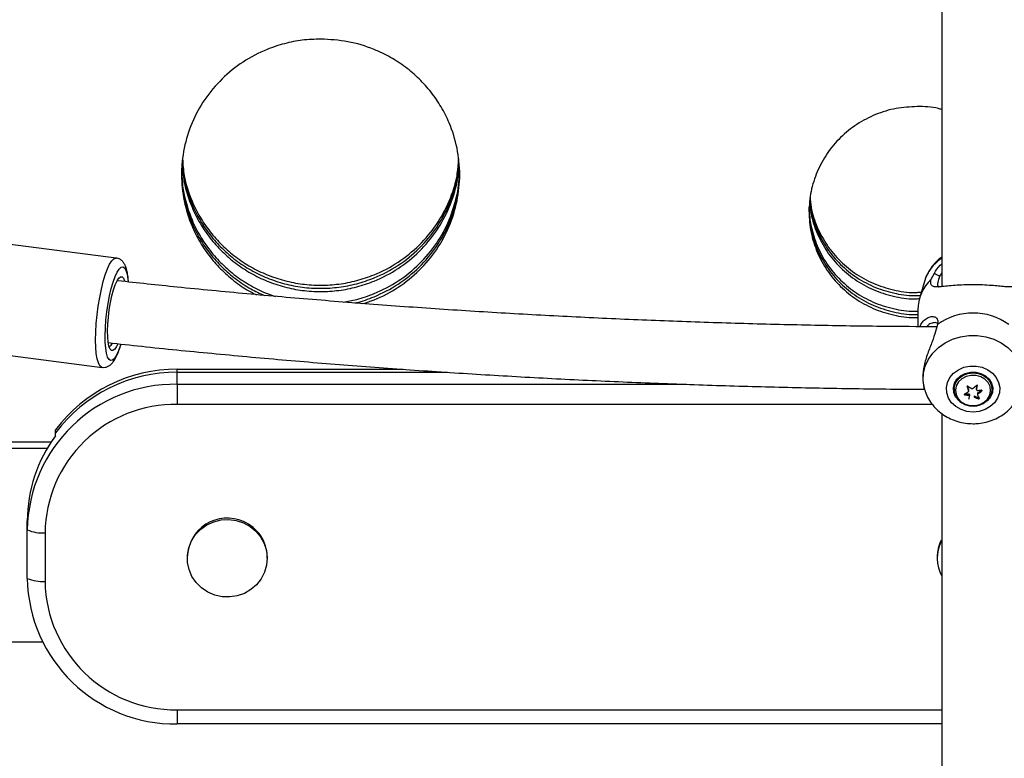
# Model space of a CAD drawing. Units: inches. Extents: x 118 to 760, y 93 to 879.
# Drawn here: x 456 to 466, y 522 to 529 of the extents above; entities that cross this region are included whole.
import ezdxf

# ---------------------------------------------------------------- set-up
doc = ezdxf.new("R2010")
doc.units = ezdxf.units.IN
doc.header["$MEASUREMENT"] = 0
doc.layers.add('CONTOUR', color=7, linetype='Continuous')

msp = doc.modelspace()

# ---------------------------------------------------------------- linework, layer by layer
at = {"layer": 'CONTOUR'}
for p, q in [((457.06441, 526.88251), (454.75859, 527.17831)), ((465.21452, 526.67104), (465.24799, 526.72953)), ((465.32257, 526.73325), (465.30058, 526.70105)), ((465.14872, 526.64767), (465.10002, 526.4778)), ((465.08389, 526.36355), (465.08389, 526.19614)), ((465.2788, 526.2187), (465.25906, 526.14836)), ((454.27213, 526.12932), (456.92414, 525.78911)), ((457.67598, 525.77063), (459.93504, 525.77063)), ((457.67598, 525.74047), (457.67598, 525.77063)), ((457.67598, 525.74047), (460.37789, 525.74047)), ((457.67598, 525.61984), (457.67598, 525.74047)), ((457.67598, 525.61984), (462.77019, 525.61984)), ((457.67598, 525.61984), (457.67598, 525.41813)), ((465.14381, 525.58873), (465.14872, 525.57161)), ((465.57462, 525.59745), (465.57462, 525.59496)), ((465.57613, 525.59978), (465.58865, 525.56282)), ((465.67064, 525.57712), (465.67661, 525.6131)), ((465.67661, 525.6131), (465.67666, 525.61371)), ((465.67661, 525.6131), (465.67661, 525.60345)), ((465.82398, 525.58838), (465.82507, 525.5708)), ((465.44507, 525.5708), (465.44577, 525.58485)), ((465.44507, 525.57621), (465.44507, 525.5708)), ((465.55157, 525.52439), (465.55157, 525.51507)), ((465.55212, 525.52469), (465.59361, 525.52267)), ((465.58865, 525.56282), (465.58865, 525.54902)), ((465.59361, 525.52267), (465.59361, 525.50887)), ((465.59949, 525.51647), (465.59949, 525.50268)), ((465.64683, 525.50485), (465.68977, 525.48274)), ((465.64683, 525.50485), (465.64683, 525.49105)), ((465.67064, 525.57712), (465.67064, 525.56332)), ((465.6804, 525.52858), (465.6804, 525.51478)), ((465.68339, 525.53568), (465.71951, 525.56121)), ((465.68339, 525.53568), (465.68339, 525.52188)), ((465.72207, 525.56052), (465.72207, 525.55362)), ((465.82507, 525.5708), (465.82507, 525.57621)), ((465.22778, 525.41813), (457.67598, 525.41813)), ((465.59352, 525.47084), (465.59354, 525.47032)), ((465.68977, 525.48274), (465.68977, 525.47381)), ((456.45763, 525.13393), (456.45763, 525.16409)), ((456.45763, 525.10377), (456.45763, 525.13393)), ((454.4416, 525.04278), (456.41486, 525.04278)), ((454.4416, 524.98247), (456.37694, 524.98247)), ((456.17598, 524.16415), (456.17598, 524.25462)), ((456.17598, 523.67892), (456.17598, 524.16415)), ((456.35275, 524.13399), (456.35275, 523.64876)), ((457.77598, 523.89138), (457.77598, 523.88007)), ((458.57598, 523.88007), (458.57598, 523.89138)), ((465.27598, 523.89138), (465.27598, 523.88007)), ((456.3274, 523.04155), (454.68717, 523.04155)), ((457.67598, 522.36463), (465.32257, 522.36463)), ((457.67598, 522.36463), (457.67598, 522.22323)), ((465.32257, 522.22323), (457.67598, 522.22323))]:
    msp.add_line(p, q, dxfattribs=at)
at = {"layer": 'CONTOUR', "flags": 128}
for points in [[(456.99875, 526.82017), (457.02045, 526.85464), (457.04147, 526.87567), (457.06126, 526.88271), (457.06466, 526.88248)], [(456.92452, 525.78906), (456.91801, 525.7907), (456.90099, 525.80485), (456.88639, 525.83276), (456.87459, 525.87369), (456.86588, 525.92659), (456.86051, 525.99009), (456.85859, 526.06255), (456.86019, 526.14208), (456.86526, 526.22663), (456.87367, 526.31401), (456.88521, 526.40195), (456.89957, 526.48818), (456.91639, 526.57046), (456.93522, 526.64667), (456.95558, 526.71482), (456.97694, 526.77316), (456.99875, 526.82017)], [(457.07443, 526.74119), (457.09456, 526.77268), (457.11396, 526.7906), (457.13204, 526.79441), (457.14825, 526.78398), (457.16211, 526.75964), (457.17318, 526.72212), (457.18114, 526.67257), (457.18364, 526.64662)], [(457.11017, 526.02131), (457.10674, 526.01034), (457.087, 525.95496), (457.06675, 525.91085), (457.04663, 525.87936), (457.02723, 525.86144), (457.00915, 525.85763), (456.99293, 525.86806), (456.97908, 525.8924), (456.968, 525.92992), (456.96005, 525.97947), (456.95545, 526.03955), (456.95435, 526.10834), (456.95678, 526.18374), (456.96267, 526.26346), (456.97184, 526.34508), (456.98401, 526.42613), (456.99882, 526.50413), (457.0158, 526.57672), (457.03444, 526.6417), (457.05419, 526.69708), (457.07443, 526.74119), (457.07443, 526.74119)], [(457.07363, 526.65469), (457.09153, 526.682), (457.10862, 526.69562), (457.12425, 526.69505), (457.13781, 526.68029), (457.14843, 526.65324)], [(457.07974, 526.023), (457.06755, 525.99735), (457.04966, 525.97004), (457.03257, 525.95642), (457.01694, 525.957), (457.00337, 525.97176), (456.99239, 526.00013), (456.98441, 526.04103), (456.97974, 526.09288), (456.97857, 526.15369), (456.98093, 526.22112), (456.98674, 526.29258), (456.99577, 526.36533), (457.00767, 526.43657), (457.02199, 526.50356), (457.03818, 526.56373), (457.05562, 526.61476), (457.07363, 526.65469), (457.07363, 526.65469)], [(465.14945, 525.56909), (465.1453, 525.58435), (465.13451, 525.6571), (465.13811, 525.73038), (465.15602, 525.80208), (465.1877, 525.87013), (465.23226, 525.93259), (465.2884, 525.98764), (465.35452, 526.03372), (465.4287, 526.06949), (465.50883, 526.09392), (465.59258, 526.10632), (465.67756, 526.10632), (465.76132, 526.09392), (465.84144, 526.06949), (465.91563, 526.03372), (465.98175, 525.98764), (466.03789, 525.93259), (466.08245, 525.87013), (466.11413, 525.80208), (466.13204, 525.73038), (466.13564, 525.6571), (466.12485, 525.58435), (466.12119, 525.57078)], [(465.63507, 525.34223), (465.57348, 525.34844), (465.5152, 525.36675), (465.46339, 525.39616), (465.42083, 525.43509), (465.38982, 525.48144), (465.37203, 525.53272), (465.36843, 525.58616), (465.3792, 525.63887), (465.40376, 525.68801), (465.44079, 525.73095), (465.4883, 525.76535), (465.54372, 525.78938), (465.60407, 525.80172), (465.66608, 525.80172), (465.72643, 525.78938), (465.78185, 525.76535), (465.82935, 525.73095), (465.86639, 525.68801), (465.89095, 525.63887), (465.90172, 525.58616), (465.89811, 525.53272), (465.88033, 525.48144), (465.84932, 525.43509), (465.80676, 525.39616), (465.75495, 525.36675), (465.69667, 525.34844), (465.63507, 525.34223)], [(465.63507, 525.40285), (465.58196, 525.40915), (465.53279, 525.42759), (465.49121, 525.45679), (465.46029, 525.49459), (465.44234, 525.53818), (465.43868, 525.58435), (465.44959, 525.62965), (465.47425, 525.67073), (465.51084, 525.70454), (465.55665, 525.72858), (465.60827, 525.74107), (465.66188, 525.74107), (465.7135, 525.72858), (465.7593, 525.70454), (465.7959, 525.67073), (465.82056, 525.62965), (465.83147, 525.58435), (465.82781, 525.53818), (465.80985, 525.49459), (465.77894, 525.45679), (465.73735, 525.42759), (465.68818, 525.40915), (465.64709, 525.40317)], [(465.44507, 525.57621), (465.44892, 525.60906), (465.46609, 525.65118), (465.4958, 525.68775), (465.53583, 525.71605), (465.58322, 525.73397), (465.63446, 525.7402), (465.68574, 525.73426), (465.73327, 525.7166), (465.77351, 525.68853), (465.80349, 525.65213), (465.82097, 525.61009), (465.82507, 525.57621)], [(465.44577, 525.58485), (465.44892, 525.60365), (465.46609, 525.64578), (465.4958, 525.68234), (465.53583, 525.71064), (465.58322, 525.72856), (465.63446, 525.73479), (465.68574, 525.72885), (465.73327, 525.71119), (465.77351, 525.68312), (465.80349, 525.64672), (465.82097, 525.60469), (465.82398, 525.58838)], [(465.74654, 525.44015), (465.78037, 525.47201), (465.80243, 525.51081), (465.81093, 525.5534), (465.80519, 525.59633), (465.78566, 525.63613), (465.75393, 525.66956), (465.71258, 525.69393), (465.66494, 525.70725), (465.61489, 525.70846), (465.56647, 525.69744), (465.52361, 525.67509), (465.48978, 525.64323), (465.46772, 525.60443), (465.45921, 525.56184), (465.46496, 525.51891), (465.48449, 525.47911), (465.51621, 525.44568), (465.55757, 525.42131), (465.6052, 525.40798), (465.65526, 525.40678), (465.70368, 525.4178), (465.74654, 525.44015)], [(458.33758, 524.23516), (458.4039, 524.19907), (458.46199, 524.15144), (458.50974, 524.09401), (458.54543, 524.02884), (458.56777, 523.9583), (458.57594, 523.88492), (458.56966, 523.81138), (458.54915, 523.74031), (458.51516, 523.6743), (458.4689, 523.61573), (458.41206, 523.5667), (458.34668, 523.52901), (458.27514, 523.504), (458.20001, 523.49258), (458.12401, 523.49517), (458.04989, 523.51167), (457.98033, 523.54149), (457.91783, 523.58354), (457.86467, 523.63631), (457.82276, 523.69789), (457.79362, 523.76605), (457.77829, 523.83833), (457.77734, 523.91213), (457.7908, 523.98476), (457.81818, 524.05361), (457.85848, 524.11619), (457.91027, 524.17023), (457.97166, 524.21379), (458.04043, 524.24528), (458.1141, 524.26358), (458.19001, 524.26801), (458.26541, 524.25842), (458.33758, 524.23516)]]:
    msp.add_lwpolyline(points, dxfattribs=at)
at = {"layer": 'CONTOUR'}
for centre, radius, start, end in [((465.56209, 526.52222), 0.43199, 124.324105, 163.117892), ((465.52326, 526.3584), 0.43939, 134.639789, 179.328297), ((465.63507, 525.71544), 0.61661, 54.703913, 125.296095), ((456.98023, 526.0457), 0.04844, 284.951456, 341.923734), ((457.66988, 524.25595), 1.51469, 89.769477, 143.162049), ((457.66988, 524.2258), 1.51469, 89.769477, 143.162049), ((457.65415, 524.14166), 1.47834, 89.154011, 179.128258), ((467.39092, 526.1245), 1.89192, 196.253969, 197.708879), ((465.94436, 526.20158), 0.70242, 238.919102, 243.050597), ((465.15935, 526.19154), 0.77482, 307.386494, 311.08016), ((461.95432, 526.13617), 3.76022, 351.237106, 351.855266), ((465.27664, 526.02237), 0.56884, 298.571318, 303.110577), ((465.66196, 526.11849), 0.61343, 259.632581, 263.602707), ((465.62442, 525.53244), 0.03942, 155.128272, 160.017679), ((463.71986, 525.83875), 1.90944, 348.890738, 349.862798), ((465.62919, 525.55053), 0.04518, 218.062159, 228.910507), ((465.62919, 525.53673), 0.04518, 218.062159, 228.910507), ((465.63504, 525.51867), 0.05747, 95.221182, 99.024009), ((465.87276, 525.99182), 0.54938, 245.716433, 250.543786), ((465.64065, 525.52894), 0.04562, 40.625752, 48.901247), ((465.6626, 526.15592), 0.59741, 271.21624, 275.430535), ((465.64564, 525.54737), 0.03951, 331.605916, 342.795905), ((465.64564, 525.53357), 0.03951, 331.605916, 342.795905), ((466.48765, 525.86798), 0.88113, 203.631157, 206.200115), ((465.20999, 526.13839), 0.7773, 307.519706, 311.20846), ((457.65538, 524.11553), 1.30276, 89.094052, 179.188216), ((465.69233, 525.48779), 0.00565, 243.092293, 299.641042), ((457.60294, 524.25261), 1.42696, 143.381176, 179.919079), ((458.17502, 523.88192), 0.39915, 65.966879, 178.642818), ((458.18939, 523.88941), 0.38659, 0.291308, 67.461164), ((456.32759, 524.51969), 0.38652, 246.904933, 273.73254), ((465.65479, 523.89116), 0.37882, 153.259387, 179.966816), ((465.6545, 523.88006), 0.37846, 153.267637, 208.272096), ((457.65415, 523.70141), 1.47834, 180.871742, 270.845989), ((456.32759, 524.03446), 0.38652, 246.904933, 273.73254), ((457.65806, 523.66999), 1.30548, 180.931575, 270.786157)]:
    msp.add_arc(centre, radius, start, end, dxfattribs=at)
for points, knots in [([(465.32257, 535.13746), (465.32257, 534.42818), (465.32257, 532.82069), (465.32257, 530.33932), (465.32257, 528.2041), (465.32257, 526.96036), (465.32257, 526.59586)], [0, 0, 0, 0, 0.2464189, 0.5584795, 0.8706045, 1, 1, 1, 1]), ([(459.10933, 529.07211), (459.0482, 529.06993), (458.92647, 529.06559), (458.74672, 529.02936), (458.54499, 528.96237), (458.32884, 528.85007), (458.11752, 528.67946), (457.94349, 528.47309), (457.8157, 528.23736), (457.73605, 527.9825), (457.71026, 527.71736), (457.73621, 527.45221), (457.80726, 527.22511), (457.90029, 527.03925), (458.00117, 526.89124), (458.12115, 526.75705), (458.2584, 526.64002), (458.37523, 526.55898), (458.44883, 526.52474), (458.46782, 526.5159)], [0, 0, 0, 0, 0.0493207, 0.0982263, 0.1475947, 0.2212698, 0.2950282, 0.3686826, 0.4424275, 0.5161071, 0.5898034, 0.6635403, 0.7371799, 0.7865695, 0.8354645, 0.8847104, 0.9341084, 0.9830049, 1, 1, 1, 1]), ([(459.53307, 526.4271), (459.5702, 526.43873), (459.6942, 526.47755), (459.88936, 526.58379), (460.10104, 526.75383), (460.27491, 526.9611), (460.40274, 527.1972), (460.48245, 527.45235), (460.5084, 527.71756), (460.48259, 527.98261), (460.41162, 528.20946), (460.31862, 528.39499), (460.21776, 528.54273), (460.09758, 528.67624), (459.96088, 528.79395), (459.80908, 528.89321), (459.61798, 528.9844), (459.3837, 529.05733), (459.20077, 529.06718), (459.10933, 529.07211)], [0, 0, 0, 0, 0.0296016, 0.0988608, 0.168219, 0.2374769, 0.3068051, 0.3760894, 0.4453685, 0.5146894, 0.5839315, 0.6303603, 0.6763307, 0.7226401, 0.7690769, 0.8150493, 0.8613708, 0.9307038, 1, 1, 1, 1]), ([(465.07629, 528.39747), (465.00518, 528.39364), (464.86293, 528.38596), (464.65823, 528.32233), (464.46945, 528.22489), (464.30507, 528.09196), (464.16973, 527.93146), (464.07032, 527.74805), (464.00834, 527.54978), (463.98825, 527.34353), (464.00844, 527.13725), (464.07048, 526.93879), (464.1699, 526.75517), (464.30524, 526.59419), (464.46953, 526.46133), (464.65838, 526.36193), (464.86275, 526.30408), (465.00824, 526.28102), (465.08136, 526.28825), (465.08389, 526.2885)], [0, 0, 0, 0, 0.062366, 0.1247563, 0.1870951, 0.2494912, 0.3118101, 0.3741967, 0.4365325, 0.4988819, 0.5612542, 0.6235672, 0.6859844, 0.748273, 0.8107059, 0.8730079, 0.9354249, 0.9977636, 1, 1, 1, 1]), ([(465.32257, 528.36703), (465.31113, 528.37061), (465.23208, 528.39534), (465.14811, 528.39649), (465.07629, 528.39747)], [0, 0, 0, 0, 0.144769, 1, 1, 1, 1]), ([(457.72675, 527.85845), (457.73068, 527.7965), (457.74023, 527.64633), (457.80804, 527.44499), (457.90013, 527.2591), (458.00118, 527.11105), (458.12126, 526.97716), (458.25793, 526.85902), (458.40966, 526.75947), (458.57369, 526.68043), (458.74681, 526.62231), (458.92651, 526.58718), (459.10936, 526.5758), (459.29221, 526.5872), (459.47195, 526.62233), (459.67362, 526.69003), (459.88972, 526.80268), (460.10086, 526.97397), (460.27526, 527.18086), (460.40154, 527.41714), (460.4784, 527.64644), (460.48797, 527.79659), (460.49191, 527.85845)], [0, 0, 0, 0, 0.045531, 0.1103677, 0.1538532, 0.1969033, 0.2402623, 0.2837552, 0.3268065, 0.3701774, 0.4136527, 0.4567078, 0.500117, 0.5435512, 0.5866098, 0.630067, 0.6949252, 0.7598761, 0.8247331, 0.8896559, 0.9545377, 1, 1, 1, 1]), ([(457.72834, 527.87449), (457.73204, 527.81785), (457.74149, 527.67297), (457.80813, 527.47672), (457.90011, 527.29069), (458.00119, 527.14254), (458.12126, 527.00856), (458.25793, 526.89033), (458.40965, 526.79071), (458.57369, 526.71163), (458.74681, 526.65346), (458.92651, 526.61831), (459.10936, 526.60692), (459.29221, 526.61833), (459.47195, 526.65348), (459.67363, 526.72123), (459.88974, 526.83397), (460.10086, 527.00538), (460.2753, 527.2124), (460.4014, 527.44886), (460.47713, 527.67307), (460.48661, 527.81793), (460.49032, 527.87446)], [0, 0, 0, 0, 0.0419486, 0.1073181, 0.1511577, 0.1945551, 0.2382601, 0.2820963, 0.3254837, 0.3691898, 0.4129983, 0.4563814, 0.5001203, 0.5438844, 0.5872711, 0.6310613, 0.696422, 0.7618841, 0.8272601, 0.8927104, 0.9581253, 1, 1, 1, 1]), ([(457.71894, 527.77988), (457.71892, 527.77967), (457.71017, 527.69175), (457.74029, 527.5142), (457.80648, 527.28773), (457.90032, 527.10207), (458.00091, 526.95415), (458.12108, 526.82045), (458.25761, 526.70213), (458.40968, 526.60355), (458.54446, 526.53526), (458.6308, 526.5081), (458.65908, 526.49921)], [0, 0, 0, 0, 0.0003649, 0.1582802, 0.3159993, 0.4218194, 0.5265923, 0.6321304, 0.7380483, 0.8429041, 0.9485512, 1, 1, 1, 1]), ([(457.72525, 527.84342), (457.7294, 527.77638), (457.73902, 527.621), (457.80787, 527.4145), (457.9, 527.22834), (458.00098, 527.08003), (458.12102, 526.94589), (458.25766, 526.8275), (458.40939, 526.72772), (458.57346, 526.6485), (458.74664, 526.59022), (458.92642, 526.555), (459.10936, 526.54358), (459.2923, 526.55502), (459.47212, 526.59024), (459.67386, 526.65812), (459.89001, 526.77106), (460.10113, 526.94271), (460.27541, 527.14999), (460.40175, 527.38661), (460.47961, 527.62111), (460.48925, 527.77647), (460.4934, 527.84343)], [0, 0, 0, 0, 0.04885878, 0.11323959, 0.15642262, 0.19916541, 0.24220564, 0.28538576, 0.32811808, 0.37115945, 0.4143094, 0.45703711, 0.50011392, 0.54321569, 0.58594684, 0.62907884, 0.69344703, 0.7579272, 0.82231095, 0.88677943, 0.95120506, 1, 1, 1, 1]), ([(459.33373, 526.4427), (459.37958, 526.45052), (459.48574, 526.46863), (459.6737, 526.53413), (459.88995, 526.64578), (460.10122, 526.81725), (460.2748, 527.02389), (460.40389, 527.2599), (460.47841, 527.51433), (460.50849, 527.69178), (460.49976, 527.77951), (460.49975, 527.77958)], [0, 0, 0, 0, 0.0709993, 0.164365, 0.3036543, 0.4431166, 0.5822976, 0.7215939, 0.8607471, 0.9998791, 1, 1, 1, 1]), ([(457.72048, 527.73344), (457.72527, 527.65032), (457.73517, 527.47883), (457.80772, 527.25679), (457.90019, 527.0708), (458.00117, 526.92265), (458.12121, 526.78854), (458.2581, 526.67078), (458.40021, 526.5753), (458.50084, 526.52973), (458.54652, 526.50903)], [0, 0, 0, 0, 0.16136595, 0.33288442, 0.44791234, 0.56177987, 0.67645456, 0.79147348, 0.90531472, 1, 1, 1, 1]), ([(459.45131, 526.4335), (459.45765, 526.4347), (459.52399, 526.4473), (459.6731, 526.50355), (459.88989, 526.61333), (460.10086, 526.78564), (460.27515, 526.99247), (460.40201, 527.22891), (460.48346, 527.47896), (460.49338, 527.65045), (460.49818, 527.73351)], [0, 0, 0, 0, 0.0105917, 0.1108139, 0.2604039, 0.4102263, 0.5598516, 0.709647, 0.8593612, 1, 1, 1, 1]), ([(464.00128, 527.46939), (464.00432, 527.42187), (464.01174, 527.30563), (464.07136, 527.1277), (464.1695, 526.94373), (464.30511, 526.78249), (464.46929, 526.64932), (464.65819, 526.54983), (464.86265, 526.49126), (465.01485, 526.46859), (465.0946, 526.47703), (465.10375, 526.47799)], [0, 0, 0, 0, 0.0883795, 0.2161909, 0.3442206, 0.4719477, 0.5999771, 0.7276985, 0.8556603, 0.9834448, 1, 1, 1, 1]), ([(464.00281, 527.48473), (464.00561, 527.44239), (464.01296, 527.33144), (464.07157, 527.15874), (464.1696, 526.97502), (464.30532, 526.8141), (464.46951, 526.6812), (464.65838, 526.58199), (464.86277, 526.52343), (465.01681, 526.50092), (465.09844, 526.50968), (465.1095, 526.51087)], [0, 0, 0, 0, 0.0793204, 0.2078717, 0.336638, 0.4651388, 0.5939373, 0.7224657, 0.8512314, 0.9798355, 1, 1, 1, 1]), ([(464.00439, 527.50062), (464.00694, 527.46358), (464.0142, 527.3579), (464.07173, 527.19028), (464.16955, 527.00641), (464.30532, 526.84539), (464.4695, 526.71238), (464.65837, 526.61317), (464.86277, 526.55435), (465.01988, 526.53196), (465.10455, 526.54127), (465.11866, 526.54282)], [0, 0, 0, 0, 0.0697134, 0.1988694, 0.3282296, 0.4573075, 0.5866675, 0.7157402, 0.8450389, 0.9741688, 1, 1, 1, 1]), ([(463.99499, 527.40613), (463.99498, 527.40602), (463.98818, 527.33769), (464.01157, 527.19961), (464.06958, 527.00168), (464.17, 526.81821), (464.30502, 526.65741), (464.46936, 526.52465), (464.65822, 526.42529), (464.86266, 526.36745), (465.0082, 526.34441), (465.08136, 526.35163), (465.08389, 526.35188)], [0, 0, 0, 0, 0.0001919, 0.1245161, 0.2487313, 0.3732037, 0.4974425, 0.6220404, 0.7464004, 0.8710414, 0.9955359, 1, 1, 1, 1]), ([(463.99654, 527.35945), (464.00024, 527.29595), (464.00793, 527.1637), (464.07106, 526.97028), (464.16973, 526.78652), (464.30527, 526.62544), (464.46951, 526.49249), (464.65837, 526.39301), (464.86274, 526.33512), (465.00824, 526.31205), (465.08136, 526.31928), (465.08389, 526.31953)], [0, 0, 0, 0, 0.1160078, 0.2415984, 0.3673876, 0.4929022, 0.6186912, 0.7442008, 0.8699302, 0.9954954, 1, 1, 1, 1]), ([(457.18705, 526.64298), (457.18699, 526.64468), (457.18617, 526.66885), (457.18129, 526.70933), (457.17149, 526.76396), (457.15758, 526.80541), (457.13885, 526.83821), (457.11639, 526.86163), (457.09077, 526.87777), (457.07227, 526.88018), (457.06512, 526.8811)], [0, 0, 0, 0, 0.0137319, 0.1956938, 0.383687, 0.5849482, 0.7147614, 0.8272989, 0.9333201, 1, 1, 1, 1]), ([(465.32257, 526.89177), (465.30802, 526.88102), (465.27228, 526.85461), (465.22526, 526.80201), (465.18343, 526.73713), (465.15821, 526.68429), (465.15115, 526.65297), (465.14966, 526.64637)], [0, 0, 0, 0, 0.1753789, 0.4305102, 0.6833043, 0.9332105, 1, 1, 1, 1]), ([(465.24799, 526.72953), (465.26385, 526.75744), (465.28259, 526.79044), (465.31724, 526.82067), (465.32257, 526.82533)], [0, 0, 0, 0, 0.8460482, 1, 1, 1, 1]), ([(466.05563, 526.67104), (466.05759, 526.65425), (466.06154, 526.62049), (466.04089, 526.59869), (466.00542, 526.59222), (465.95561, 526.59468), (465.89273, 526.601), (465.81698, 526.60817), (465.72982, 526.61375), (465.63557, 526.61588), (465.54123, 526.61379), (465.45396, 526.60824), (465.37785, 526.60104), (465.31471, 526.59469), (465.26479, 526.59221), (465.22925, 526.59869), (465.2086, 526.62049), (465.21255, 526.65426), (465.21452, 526.67104)], [0, 0, 0, 0, 0.0599654, 0.1205122, 0.1820372, 0.2440903, 0.3070303, 0.3705496, 0.4347744, 0.4998381, 0.5643688, 0.628774, 0.6926292, 0.7556986, 0.8179296, 0.8794506, 0.9400868, 1, 1, 1, 1]), ([(465.24799, 526.72953), (465.25711, 526.7246), (465.27464, 526.71511), (465.29217, 526.70561), (465.30058, 526.70105)], [0, 0, 0, 0, 0.5198515, 1, 1, 1, 1]), ([(465.30058, 526.70105), (465.29283, 526.67888), (465.28126, 526.64576), (465.28048, 526.61447), (465.2821, 526.59877), (465.28782, 526.59537), (465.28938, 526.59443)], [0, 0, 0, 0, 0.4585348, 0.6850712, 0.9136848, 1, 1, 1, 1]), ([(465.2721, 526.19482), (465.08725, 526.19581), (464.66591, 526.19806), (464.00834, 526.20901), (463.29961, 526.22634), (462.59162, 526.25012), (461.88456, 526.2801), (461.17866, 526.31632), (460.47414, 526.35876), (459.77122, 526.40742), (459.07008, 526.46224), (458.37105, 526.5234), (457.70733, 526.58691), (457.27794, 526.63303), (457.07984, 526.65431)], [0, 0, 0, 0, 0.067159, 0.1530871, 0.2390149, 0.3249422, 0.410869, 0.4967951, 0.5827204, 0.6686446, 0.7545678, 0.8404896, 0.92641, 1, 1, 1, 1]), ([(465.10665, 526.19598), (465.10895, 526.20288), (465.11817, 526.23053), (465.14601, 526.26211), (465.18462, 526.28992), (465.22547, 526.30015), (465.2613, 526.29344), (465.28581, 526.2683), (465.28113, 526.23517), (465.2788, 526.2187)], [0, 0, 0, 0, 0.0541232, 0.2168249, 0.3775246, 0.5360881, 0.6928424, 0.8473424, 1, 1, 1, 1]), ([(465.27919, 526.22858), (465.2777, 526.22984), (465.26716, 526.23865), (465.23475, 526.23491), (465.19806, 526.22408), (465.17878, 526.20343), (465.1714, 526.19552)], [0, 0, 0, 0, 0.0592496, 0.4166176, 0.7765351, 1, 1, 1, 1]), ([(465.25906, 526.14836), (465.24873, 526.11469), (465.22785, 526.04666), (465.17873, 525.92874), (465.1419, 525.80467), (465.12557, 525.68201), (465.13839, 525.61933), (465.14462, 525.58888)], [0, 0, 0, 0, 0.195972, 0.395909, 0.599032, 0.8051694, 1, 1, 1, 1]), ([(456.92563, 525.78968), (456.93601, 525.78916), (456.95764, 525.78809), (456.98708, 525.79993), (457.01218, 525.81755), (457.03484, 525.84221), (457.0578, 525.87731), (457.0808, 525.92614), (457.09975, 525.97626), (457.10971, 526.01105), (457.11295, 526.02235)], [0, 0, 0, 0, 0.08815618, 0.1837593, 0.28282493, 0.39831014, 0.54796548, 0.73652163, 0.91438479, 1, 1, 1, 1]), ([(456.98632, 526.03621), (457.09774, 526.02387), (457.44181, 525.98578), (458.02129, 525.92855), (458.72435, 525.86424), (459.42963, 525.80647), (460.13675, 525.75484), (460.84553, 525.70948), (461.55575, 525.67038), (462.26721, 525.63753), (462.97967, 525.61101), (463.69294, 525.59058), (464.4068, 525.57719), (464.89084, 525.57051), (465.13686, 525.57006), (465.14477, 525.57005)], [0, 0, 0, 0, 0.0416037, 0.1284741, 0.2153429, 0.3022103, 0.3890764, 0.4759414, 0.5628053, 0.6496685, 0.7365309, 0.8233927, 0.9102542, 0.9971153, 1, 1, 1, 1]), ([(465.58174, 525.6), (465.58122, 525.60025), (465.58017, 525.60076), (465.57842, 525.60085), (465.57682, 525.6004), (465.57554, 525.59946), (465.5747, 525.59816), (465.57431, 525.5966), (465.57451, 525.59552), (465.57462, 525.59496)], [0, 0, 0, 0, 0.1467164, 0.2943409, 0.4376967, 0.576324, 0.7132267, 0.8519174, 1, 1, 1, 1]), ([(465.67661, 525.60345), (465.67663, 525.60401), (465.67668, 525.60514), (465.67602, 525.60672), (465.6749, 525.60794), (465.67343, 525.60869), (465.6718, 525.6089), (465.67017, 525.60858), (465.66908, 525.60799), (465.66857, 525.60756), (465.66849, 525.60749)], [0, 0, 0, 0, 0.1439505, 0.2890316, 0.4302396, 0.5665545, 0.7003538, 0.8349087, 0.9730335, 1, 1, 1, 1]), ([(465.75369, 525.43928), (465.76061, 525.44463), (465.77986, 525.4595), (465.80456, 525.49045), (465.82156, 525.53161), (465.82746, 525.56592), (465.82352, 525.58474), (465.82256, 525.58928)], [0, 0, 0, 0, 0.1456099, 0.4050178, 0.6633398, 0.9186987, 1, 1, 1, 1]), ([(465.15092, 525.56932), (465.1534, 525.55957), (465.16192, 525.52617), (465.18866, 525.47289), (465.22985, 525.4114), (465.28145, 525.35689), (465.34146, 525.31029), (465.40888, 525.27271), (465.48218, 525.24538), (465.5583, 525.2284), (465.60989, 525.22632), (465.63507, 525.22531)], [0, 0, 0, 0, 0.0481762, 0.1650793, 0.282319, 0.4003125, 0.519347, 0.6395539, 0.7609203, 0.8833348, 1, 1, 1, 1]), ([(465.44704, 525.58561), (465.4463, 525.58189), (465.44273, 525.56399), (465.44888, 525.53105), (465.46548, 525.49062), (465.49388, 525.45545), (465.53111, 525.42772), (465.57526, 525.40914), (465.62356, 525.40096), (465.6727, 525.40406), (465.71753, 525.41692), (465.74236, 525.43228), (465.75369, 525.43928)], [0, 0, 0, 0, 0.0284203, 0.1368703, 0.2448396, 0.3530789, 0.4621943, 0.5722836, 0.6831387, 0.7945247, 0.9062724, 1, 1, 1, 1]), ([(465.54868, 525.52281), (465.54828, 525.52254), (465.54748, 525.52198), (465.54687, 525.52072), (465.5468, 525.51932), (465.54729, 525.51792), (465.54826, 525.51667), (465.5496, 525.51569), (465.55078, 525.51523), (465.55145, 525.51509), (465.55157, 525.51507)], [0, 0, 0, 0, 0.1421406, 0.2851001, 0.4241414, 0.5590623, 0.6927649, 0.8284748, 0.9685325, 1, 1, 1, 1]), ([(465.63507, 525.22531), (465.65279, 525.22583), (465.69733, 525.22712), (465.76791, 525.23982), (465.84437, 525.26512), (465.91578, 525.30185), (465.98, 525.34892), (466.0354, 525.40509), (466.07943, 525.46897), (466.10792, 525.52498), (466.11688, 525.56027), (466.11959, 525.57093)], [0, 0, 0, 0, 0.0819235, 0.2059344, 0.330439, 0.4550954, 0.5795439, 0.7033522, 0.8260997, 0.947485, 1, 1, 1, 1]), ([(465.72207, 525.55362), (465.72247, 525.55403), (465.72327, 525.55486), (465.72389, 525.55641), (465.72396, 525.55796), (465.72346, 525.55934), (465.72249, 525.56041), (465.72115, 525.56109), (465.71996, 525.56125), (465.71928, 525.5612), (465.71914, 525.56119)], [0, 0, 0, 0, 0.1419694, 0.2847588, 0.423519, 0.5579253, 0.6908845, 0.8257122, 0.9648798, 1, 1, 1, 1]), ([(465.68977, 525.47381), (465.69028, 525.47368), (465.69131, 525.47341), (465.69307, 525.47356), (465.6947, 525.47412), (465.69604, 525.47501), (465.69696, 525.47612), (465.69739, 525.47735), (465.69732, 525.47831), (465.6971, 525.47882), (465.69705, 525.47895)], [0, 0, 0, 0, 0.1410616, 0.2829828, 0.4205766, 0.5530593, 0.6832728, 0.8147869, 0.9504965, 1, 1, 1, 1]), ([(465.32257, 525.32739), (465.32257, 524.95612), (465.32257, 524.20456), (465.32257, 523.09336), (465.32257, 522.00847), (465.32257, 520.97481), (465.32257, 520.21134), (465.32257, 519.69028), (465.32257, 519.38426), (465.32257, 519.05041), (465.32257, 518.68808), (465.32257, 518.29751), (465.32257, 517.85148), (465.32257, 517.44948), (465.32257, 517.18808), (465.32257, 517.102)], [0, 0, 0, 0, 0.1330927, 0.2694213, 0.4002778, 0.5255413, 0.6452041, 0.6793034, 0.7166827, 0.7576618, 0.8022381, 0.8504088, 0.9021708, 0.9677821, 1, 1, 1, 1])]:
    msp.add_open_spline(points, degree=3, knots=knots, dxfattribs=at)

doc.saveas('drawing.dxf')
